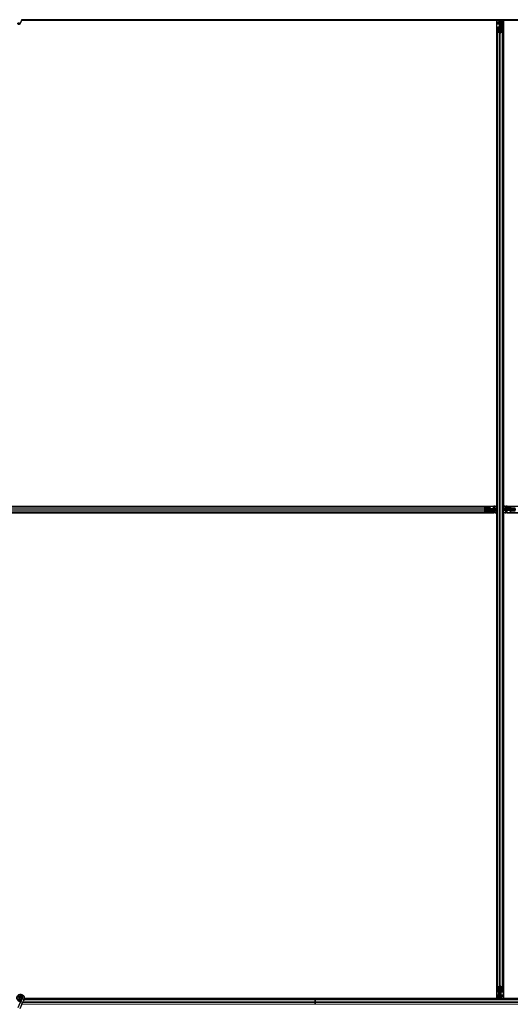
# Model space of a CAD drawing. Units: inches. Extents: x 0.4 to 33.6, y 0.4 to 21.6.
# Drawn here: x 27.8 to 28.3, y 5.3 to 6.3 of the extents above; entities that cross this region are included whole.
import ezdxf

# ---------------------------------------------------------------- set-up
doc = ezdxf.new("R2010")
doc.units = ezdxf.units.IN
doc.header["$MEASUREMENT"] = 0
doc.layers.add('Visible (ANSI)', color=7, linetype='Continuous', lineweight=25)
doc.layers.add('Visible Narrow (ANSI)', color=7, linetype='Continuous', lineweight=18)

msp = doc.modelspace()

# ---------------------------------------------------------------- linework, layer by layer
at = {"layer": 'Visible (ANSI)'}
for p, q in [((27.796778, 6.285208), (27.794726, 6.280807)), ((27.796514, 6.283908), (27.796514, 6.283985)), ((27.796514, 6.283896), (27.796514, 6.283908)), ((28.082464, 6.284401), (27.796563, 6.284401)), ((28.091336, 6.284396), (27.796563, 6.284396)), ((28.082464, 6.285021), (27.796691, 6.285021)), ((28.082464, 6.285021), (28.082464, 6.285291)), ((28.082464, 6.285291), (28.082464, 6.285021)), ((28.082464, 6.285021), (28.082464, 6.284401)), ((28.754376, 6.285021), (28.082464, 6.285021)), ((28.082464, 6.284401), (28.082464, 6.285021)), ((28.082464, 6.284401), (28.082464, 6.284396)), ((28.091331, 6.284401), (28.082464, 6.284401)), ((28.082464, 6.284396), (28.082464, 6.284401)), ((28.091022, 6.28471), (28.091333, 6.285021)), ((28.091475, 6.284258), (28.091022, 6.28471)), ((28.092238, 6.285021), (28.091475, 6.284258)), ((28.259339, 6.284396), (28.091613, 6.284396)), ((28.261306, 6.284401), (28.091618, 6.284401)), ((28.259339, 5.810646), (28.259339, 6.284396)), ((28.259339, 6.284271), (28.259344, 6.284271)), ((28.259344, 6.284271), (28.261304, 6.284271)), ((28.259344, 6.282551), (28.259344, 6.284271)), ((28.259344, 6.282551), (28.259344, 6.281512)), ((28.259344, 6.280602), (28.259344, 6.281512)), ((28.259344, 5.808322), (28.259344, 6.280602)), ((28.261304, 6.284229), (28.261314, 6.285021)), ((28.262101, 6.282162), (28.261304, 6.284229)), ((28.261538, 6.284874), (28.261473, 6.285021)), ((28.261824, 6.282321), (28.26198, 6.282477)), ((28.261824, 6.279321), (28.261824, 6.282321)), ((28.261824, 6.278721), (28.261824, 6.279321)), ((28.261824, 6.278721), (28.261941, 6.278721)), ((28.261824, 6.278721), (28.261824, 6.277851)), ((28.262144, 6.278721), (28.261941, 6.278721)), ((28.262101, 6.283008), (28.262223, 6.283008)), ((28.262144, 6.281721), (28.262144, 6.282677)), ((28.262285, 6.282677), (28.262144, 6.282677)), ((28.262464, 6.281721), (28.262144, 6.281721)), ((28.262144, 6.278106), (28.262144, 6.278721)), ((28.262144, 6.278721), (28.262784, 6.278721)), ((28.262223, 6.283008), (28.262378, 6.283008)), ((28.262464, 6.282677), (28.262285, 6.282677)), ((28.262464, 6.278721), (28.262464, 6.285021)), ((28.262464, 6.285021), (28.262464, 6.282677)), ((28.262784, 6.278721), (28.262784, 6.278106)), ((28.263289, 6.283321), (28.263606, 6.285021)), ((28.263289, 6.283321), (28.263567, 6.283321)), ((28.263289, 6.280821), (28.263289, 6.283321)), ((28.263289, 6.280821), (28.263567, 6.280821)), ((28.263789, 6.280457), (28.263289, 6.280821)), ((28.263567, 6.283321), (28.263883, 6.285021)), ((28.263567, 6.280821), (28.263567, 6.283321)), ((28.264067, 6.280457), (28.263567, 6.280821)), ((28.263789, 6.280457), (28.264067, 6.280457)), ((28.263789, 6.277818), (28.263789, 6.280457)), ((28.264067, 6.277818), (28.264067, 6.280457)), ((28.264248, 6.285021), (28.264154, 6.277815)), ((28.264238, 6.284271), (28.265584, 6.284271)), ((28.742464, 6.284401), (28.26424, 6.284401)), ((28.265584, 6.284271), (28.265589, 6.284271)), ((28.265584, 6.282551), (28.265584, 6.284271)), ((28.265584, 6.282551), (28.265584, 6.281512)), ((28.265584, 6.280602), (28.265584, 6.281512)), ((28.265584, 5.809297), (28.265584, 6.280602)), ((28.265589, 6.284396), (28.265589, 5.810646)), ((28.739339, 6.284396), (28.265589, 6.284396)), ((28.259964, 6.273444), (28.259964, 6.277376)), ((28.259964, 5.341598), (28.259964, 6.273444)), ((28.261814, 6.272372), (28.260234, 6.273131)), ((28.260284, 6.277376), (28.260284, 6.273444)), ((28.26046, 6.27324), (28.26204, 6.272481)), ((28.260884, 6.277818), (28.261544, 6.277818)), ((28.261544, 6.277664), (28.260884, 6.277664)), ((28.262464, 6.278106), (28.262464, 6.272396)), ((28.262888, 6.272481), (28.264468, 6.27324)), ((28.264695, 6.273131), (28.263115, 6.272372)), ((28.263384, 6.277818), (28.264044, 6.277818)), ((28.264044, 6.277664), (28.263384, 6.277664)), ((28.264644, 6.273444), (28.264644, 6.277376)), ((28.264964, 6.277376), (28.264964, 6.273444)), ((28.264964, 5.341598), (28.264964, 6.273444)), ((27.316541, 5.810021), (28.248387, 5.810021)), ((27.782464, 5.810641), (28.255545, 5.810641)), ((27.785589, 5.810646), (28.259339, 5.810646)), ((28.247315, 5.808172), (28.248074, 5.809752)), ((28.248183, 5.809526), (28.247424, 5.807946)), ((28.248387, 5.810021), (28.252318, 5.810021)), ((28.252318, 5.809701), (28.248387, 5.809701)), ((28.252607, 5.808441), (28.252607, 5.809101)), ((28.25276, 5.809101), (28.25276, 5.808441)), ((28.253664, 5.808161), (28.252794, 5.808161)), ((28.253664, 5.808161), (28.253664, 5.808044)), ((28.253664, 5.808161), (28.254264, 5.808161)), ((28.253664, 5.807841), (28.253664, 5.808044)), ((28.254264, 5.808161), (28.257264, 5.808161)), ((28.255545, 5.810641), (28.256455, 5.810641)), ((28.257494, 5.810641), (28.256455, 5.810641)), ((28.257264, 5.808161), (28.257584, 5.807841)), ((28.257494, 5.810641), (28.259214, 5.810641)), ((28.259214, 5.810646), (28.259214, 5.810641)), ((28.259214, 5.810641), (28.259214, 5.808441)), ((28.259214, 5.808285), (28.259214, 5.808441)), ((28.259816, 5.808447), (28.259964, 5.808512)), ((28.264964, 5.809305), (28.272171, 5.809211)), ((28.266664, 5.808624), (28.264964, 5.80894)), ((28.266664, 5.808347), (28.264964, 5.808663)), ((28.265589, 5.810646), (28.739339, 5.810646)), ((28.265714, 5.810641), (28.265714, 5.810646)), ((28.265714, 5.809296), (28.265714, 5.810641)), ((28.267434, 5.810641), (28.265714, 5.810641)), ((28.266664, 5.808347), (28.266664, 5.808624)), ((28.269164, 5.808624), (28.266664, 5.808624)), ((28.269164, 5.808347), (28.266664, 5.808347)), ((28.267434, 5.810641), (28.268473, 5.810641)), ((28.269383, 5.810641), (28.268473, 5.810641)), ((28.269528, 5.809124), (28.269164, 5.808624)), ((28.269528, 5.808847), (28.269164, 5.808347)), ((28.269164, 5.808347), (28.269164, 5.808624)), ((28.269383, 5.810641), (28.735545, 5.810641)), ((28.269528, 5.808847), (28.269528, 5.809124)), ((28.272168, 5.809124), (28.269528, 5.809124)), ((28.272168, 5.808847), (28.269528, 5.808847)), ((28.272168, 5.808441), (28.272168, 5.809101)), ((28.272321, 5.809101), (28.272321, 5.808441)), ((27.316541, 5.805021), (28.248387, 5.805021)), ((27.782464, 5.804401), (28.255545, 5.804401)), ((28.259339, 5.804396), (27.782464, 5.804396)), ((28.248074, 5.805291), (28.247315, 5.806871)), ((28.253049, 5.807521), (28.247339, 5.807521)), ((28.247424, 5.807097), (28.248183, 5.805517)), ((28.248387, 5.805341), (28.252318, 5.805341)), ((28.252318, 5.805021), (28.248387, 5.805021)), ((28.252607, 5.805941), (28.252607, 5.806601)), ((28.259964, 5.805737), (28.252757, 5.805831)), ((28.25276, 5.806601), (28.25276, 5.805941)), ((28.25276, 5.806196), (28.2554, 5.806196)), ((28.25276, 5.805919), (28.2554, 5.805919)), ((28.253049, 5.807841), (28.253664, 5.807841)), ((28.253664, 5.807201), (28.253049, 5.807201)), ((28.253664, 5.807841), (28.253664, 5.807201)), ((28.253664, 5.807521), (28.259964, 5.807521)), ((28.2554, 5.806196), (28.255764, 5.806696)), ((28.2554, 5.805919), (28.255764, 5.806419)), ((28.2554, 5.806196), (28.2554, 5.805919)), ((28.255545, 5.804401), (28.256455, 5.804401)), ((28.255764, 5.806696), (28.258264, 5.806696)), ((28.255764, 5.806696), (28.255764, 5.806419)), ((28.255764, 5.806419), (28.258264, 5.806419)), ((28.257494, 5.804401), (28.256455, 5.804401)), ((28.256664, 5.807841), (28.25762, 5.807841)), ((28.256664, 5.807521), (28.256664, 5.807841)), ((28.257105, 5.807884), (28.257193, 5.807918)), ((28.257494, 5.804401), (28.259214, 5.804401)), ((28.25762, 5.8077), (28.25762, 5.807841)), ((28.25762, 5.807521), (28.25762, 5.8077)), ((28.259964, 5.807521), (28.25762, 5.807521)), ((28.257951, 5.807884), (28.257951, 5.807762)), ((28.257951, 5.807762), (28.257951, 5.807607)), ((28.258264, 5.806696), (28.259964, 5.80638)), ((28.258264, 5.806696), (28.258264, 5.806419)), ((28.258264, 5.806419), (28.259964, 5.806103)), ((28.259214, 5.805747), (28.259214, 5.804401)), ((28.259214, 5.804401), (28.259214, 5.804396)), ((28.259339, 5.330646), (28.259339, 5.804396)), ((28.259344, 5.334441), (28.259344, 5.805745)), ((28.264964, 5.807521), (28.267308, 5.807521)), ((28.271264, 5.807521), (28.264964, 5.807521)), ((28.265112, 5.806595), (28.264964, 5.806531)), ((28.265756, 5.806361), (28.264964, 5.806371)), ((28.265584, 5.334441), (28.265584, 5.806363)), ((28.265589, 5.804396), (28.265589, 5.330646)), ((28.739339, 5.804396), (28.265589, 5.804396)), ((28.265714, 5.804401), (28.265714, 5.806362)), ((28.265714, 5.804396), (28.265714, 5.804401)), ((28.267434, 5.804401), (28.265714, 5.804401)), ((28.267823, 5.807158), (28.265756, 5.806361)), ((28.266977, 5.80728), (28.266977, 5.807436)), ((28.266977, 5.807158), (28.266977, 5.80728)), ((28.267308, 5.807521), (28.267308, 5.807342)), ((28.267308, 5.807342), (28.267308, 5.807201)), ((28.268264, 5.807201), (28.267308, 5.807201)), ((28.267434, 5.804401), (28.268473, 5.804401)), ((28.267664, 5.806881), (28.267508, 5.807037)), ((28.270664, 5.806881), (28.267664, 5.806881)), ((28.268264, 5.807521), (28.268264, 5.807201)), ((28.269383, 5.804401), (28.268473, 5.804401)), ((28.269383, 5.804401), (28.735545, 5.804401)), ((28.271264, 5.806881), (28.270664, 5.806881)), ((28.271264, 5.807841), (28.271879, 5.807841)), ((28.271264, 5.807201), (28.271264, 5.807841)), ((28.271879, 5.807201), (28.271264, 5.807201)), ((28.271264, 5.807201), (28.271264, 5.806998)), ((28.271264, 5.806881), (28.271264, 5.806998)), ((28.271264, 5.806881), (28.272134, 5.806881)), ((28.277589, 5.807521), (28.271879, 5.807521)), ((28.272168, 5.805941), (28.272168, 5.806601)), ((28.272321, 5.806601), (28.272321, 5.805941)), ((28.259964, 5.337667), (28.259964, 5.341598)), ((28.260234, 5.341911), (28.261814, 5.342671)), ((28.260284, 5.341598), (28.260284, 5.337667)), ((28.26204, 5.342562), (28.26046, 5.341802)), ((28.262464, 5.342646), (28.262464, 5.336936)), ((28.264468, 5.341802), (28.262888, 5.342562)), ((28.263115, 5.342671), (28.264695, 5.341911)), ((28.264644, 5.337667), (28.264644, 5.341598)), ((28.264964, 5.341598), (28.264964, 5.337667)), ((27.796874, 5.330378), (27.795742, 5.327951)), ((27.796514, 5.33099), (27.796514, 5.331146)), ((27.796914, 5.33047), (27.796872, 5.330379)), ((27.797824, 5.329936), (27.796872, 5.330379)), ((27.798776, 5.329492), (27.797644, 5.327064)), ((27.798663, 5.329544), (27.797824, 5.329936)), ((27.798776, 5.329492), (27.798663, 5.329544)), ((27.798817, 5.329583), (27.798775, 5.329492)), ((28.082464, 5.330021), (27.798989, 5.330021)), ((28.07331, 5.330641), (27.799129, 5.330641)), ((27.79913, 5.330646), (28.073315, 5.330646)), ((28.07269, 5.330021), (28.073453, 5.330785)), ((28.073453, 5.330785), (28.073906, 5.330332)), ((28.073592, 5.330646), (28.259339, 5.330646)), ((28.073906, 5.330332), (28.073595, 5.330021)), ((28.082464, 5.330641), (28.073597, 5.330641)), ((28.082464, 5.330646), (28.082464, 5.330641)), ((28.082464, 5.330641), (28.082464, 5.330646)), ((28.082464, 5.330641), (28.082464, 5.330021)), ((28.260688, 5.330641), (28.082464, 5.330641)), ((28.082464, 5.330021), (28.082464, 5.330641)), ((28.082464, 5.329752), (28.082464, 5.330021)), ((28.751977, 5.330021), (28.082464, 5.330021)), ((28.082464, 5.330021), (28.082464, 5.329752)), ((28.082464, 5.329752), (28.082464, 5.328172)), ((28.082464, 5.328172), (28.082464, 5.329752)), ((28.082464, 5.326871), (28.082464, 5.328172)), ((28.082464, 5.328172), (28.082464, 5.326871)), ((28.259344, 5.330771), (28.259339, 5.330771)), ((28.259344, 5.334441), (28.259344, 5.33353)), ((28.259344, 5.332491), (28.259344, 5.33353)), ((28.259344, 5.332491), (28.259344, 5.330771)), ((28.26069, 5.330771), (28.259344, 5.330771)), ((28.26068, 5.330021), (28.260774, 5.337228)), ((28.260861, 5.337225), (28.260861, 5.334585)), ((28.260861, 5.334585), (28.261361, 5.334221)), ((28.261139, 5.334585), (28.260861, 5.334585)), ((28.260884, 5.337379), (28.261544, 5.337379)), ((28.261544, 5.337225), (28.260884, 5.337225)), ((28.261361, 5.331721), (28.261045, 5.330021)), ((28.261139, 5.337225), (28.261139, 5.334585)), ((28.261139, 5.334585), (28.261639, 5.334221)), ((28.261639, 5.331721), (28.261322, 5.330021)), ((28.261361, 5.334221), (28.261361, 5.331721)), ((28.261639, 5.334221), (28.261361, 5.334221)), ((28.261639, 5.331721), (28.261361, 5.331721)), ((28.261639, 5.334221), (28.261639, 5.331721)), ((28.262144, 5.336321), (28.262144, 5.336936)), ((28.262784, 5.336321), (28.262144, 5.336321)), ((28.262464, 5.336321), (28.262464, 5.330021)), ((28.262464, 5.333321), (28.262784, 5.333321)), ((28.262464, 5.332366), (28.262643, 5.332366)), ((28.262464, 5.330021), (28.262464, 5.332366)), ((28.262705, 5.332034), (28.26255, 5.332034)), ((28.262643, 5.332366), (28.262784, 5.332366)), ((28.262827, 5.332034), (28.262705, 5.332034)), ((28.262784, 5.336936), (28.262784, 5.336321)), ((28.262784, 5.336321), (28.262987, 5.336321)), ((28.262784, 5.333321), (28.262784, 5.332366)), ((28.262827, 5.332881), (28.263624, 5.330814)), ((28.263104, 5.332721), (28.262948, 5.332566)), ((28.263104, 5.336321), (28.262987, 5.336321)), ((28.263104, 5.336321), (28.263104, 5.337192)), ((28.263104, 5.336321), (28.263104, 5.335721)), ((28.263104, 5.335721), (28.263104, 5.332721)), ((28.263384, 5.337379), (28.264044, 5.337379)), ((28.264044, 5.337225), (28.263384, 5.337225)), ((28.26339, 5.330169), (28.263455, 5.330021)), ((28.263624, 5.330814), (28.263614, 5.330021)), ((28.740688, 5.330641), (28.263622, 5.330641)), ((28.265584, 5.330771), (28.263624, 5.330771)), ((28.265584, 5.334441), (28.265584, 5.33353)), ((28.265584, 5.332491), (28.265584, 5.33353)), ((28.265584, 5.332491), (28.265584, 5.330771)), ((28.265589, 5.330771), (28.265584, 5.330771)), ((28.265589, 5.330646), (28.739339, 5.330646)), ((27.794877, 5.326095), (27.792825, 5.321693)), ((27.796778, 5.325208), (27.794726, 5.320807)), ((27.795742, 5.327951), (27.794877, 5.326095)), ((27.796778, 5.325208), (27.797644, 5.327064)), ((28.082464, 5.326871), (28.082464, 5.325291)), ((28.082464, 5.325291), (28.082464, 5.326871)), ((28.082464, 5.325021), (28.082464, 5.325291)), ((28.082464, 5.325291), (28.082464, 5.325021))]:
    msp.add_line(p, q, dxfattribs=at)
msp.add_circle((27.795464, 5.331146), 0.00105, dxfattribs=at)
msp.add_arc((27.795464, 6.283896), 0.00105, 282.313468, 0, dxfattribs=at)
msp.add_ellipse((27.793775, 6.28125), major_axis=(-0.000951, 0.000443), ratio=0.819093, dxfattribs=at)
for centre, major_axis, ratio, start_param, end_param in [((28.268224, 6.291672), (0, -0.015), 0.5, 5.1717217, 5.3281196), ((28.268501, 6.291672), (0, -0.015), 0.5, 5.1717217, 5.3281196), ((28.260884, 6.277376), (0.00092, 0), 0.4806198, 1.5707963, 3.1415927), ((28.260884, 6.273444), (0.00092, 0), 0.4806198, 3.1415927, 3.9269908), ((28.260884, 6.277376), (-0.0006, 0), 0.4806198, 4.712389, 6.2831853), ((28.260884, 6.273444), (-0.0006, 0), 0.4806198, 0, 0.7853982), ((28.261544, 6.278106), (0.00092, 0), 0.4806198, 4.712389, 6.2831853), ((28.261544, 6.278106), (-0.0006, 0), 0.4806198, 1.5707963, 3.1415927), ((28.262464, 6.272685), (-0.00092, 0), 0.4806198, 0.7853982, 2.3561945), ((28.262464, 6.272685), (0.0006, 0), 0.4806198, 3.9269908, 5.4977871), ((28.263384, 6.278106), (-0.00092, 0), 0.4806198, 0, 1.5707963), ((28.263384, 6.278106), (0.0006, 0), 0.4806198, 3.1415927, 4.712389), ((28.264044, 6.277376), (-0.00092, 0), 0.4806198, 3.1415927, 4.712389), ((28.264044, 6.277376), (0.0006, 0), 0.4806198, 0, 1.5707963), ((28.264044, 6.273444), (0.0006, 0), 0.4806198, 5.4977871, 6.2831853), ((28.264044, 6.273444), (-0.00092, 0), 0.4806198, 2.3561945, 3.1415927), ((28.247627, 5.807521), (0, 0.00092), 0.4806198, 0.7853982, 2.3561945), ((28.248387, 5.809101), (0, -0.00092), 0.4806198, 3.1415927, 3.9269908), ((28.248387, 5.809101), (0, 0.0006), 0.4806198, 0, 0.7853982), ((28.252318, 5.809101), (0, -0.00092), 0.4806198, 1.5707963, 3.1415927), ((28.252318, 5.809101), (0, 0.0006), 0.4806198, 4.712389, 6.2831853), ((28.253049, 5.808441), (0, -0.00092), 0.4806198, 4.712389, 6.2831853), ((28.253049, 5.808441), (0, 0.0006), 0.4806198, 1.5707963, 3.1415927), ((28.266614, 5.801762), (-0.015, 0), 0.5, 5.1717217, 5.3281196), ((28.266614, 5.801484), (-0.015, 0), 0.5, 5.1717217, 5.3281196), ((28.271879, 5.808441), (0, -0.00092), 0.4806198, 0, 1.5707963), ((28.271879, 5.808441), (0, 0.0006), 0.4806198, 3.1415927, 4.712389), ((28.27261, 5.809101), (0, -0.00092), 0.4806198, 3.1415927, 4.712389), ((28.27261, 5.809101), (0, 0.0006), 0.4806198, 0, 1.5707963), ((28.247627, 5.807521), (0, -0.0006), 0.4806198, 3.9269908, 5.4977871), ((28.248387, 5.805941), (0, 0.00092), 0.4806198, 2.3561945, 3.1415927), ((28.248387, 5.805941), (0, -0.0006), 0.4806198, 5.4977871, 6.2831853), ((28.252318, 5.805941), (0, -0.0006), 0.4806198, 0, 1.5707963), ((28.252318, 5.805941), (0, 0.00092), 0.4806198, 3.1415927, 4.712389), ((28.253049, 5.806601), (0, 0.00092), 0.4806198, 0, 1.5707963), ((28.253049, 5.806601), (0, -0.0006), 0.4806198, 3.1415927, 4.712389), ((28.259168, 5.808774), (-0.0025, 0.000057), 0.5769549, 0.6736368, 0.7034129), ((28.258314, 5.813558), (0.015, 0), 0.5, 5.1717217, 5.3281196), ((28.258314, 5.813281), (0.015, 0), 0.5, 5.1717217, 5.3281196), ((28.271879, 5.806601), (0, 0.00092), 0.4806198, 4.712389, 6.2831853), ((28.271879, 5.806601), (0, -0.0006), 0.4806198, 1.5707963, 3.1415927), ((28.27261, 5.805941), (0, 0.00092), 0.4806198, 1.5707963, 3.1415927), ((28.27261, 5.805941), (0, -0.0006), 0.4806198, 4.712389, 6.2831853), ((28.260884, 5.341598), (0.00092, 0), 0.4806198, 2.3561945, 3.1415927), ((28.260884, 5.337667), (0.00092, 0), 0.4806198, 3.1415927, 4.712389), ((28.260884, 5.341598), (-0.0006, 0), 0.4806198, 5.4977871, 6.2831853), ((28.260884, 5.337667), (-0.0006, 0), 0.4806198, 0, 1.5707963), ((28.262464, 5.342358), (0.00092, 0), 0.4806198, 0.7853982, 2.3561945), ((28.262464, 5.342358), (-0.0006, 0), 0.4806198, 3.9269908, 5.4977871), ((28.264044, 5.337667), (0.0006, 0), 0.4806198, 4.712389, 6.2831853), ((28.264044, 5.337667), (-0.00092, 0), 0.4806198, 1.5707963, 3.1415927), ((28.264044, 5.341598), (0.0006, 0), 0.4806198, 0, 0.7853982), ((28.264044, 5.341598), (-0.00092, 0), 0.4806198, 3.1415927, 3.9269908), ((28.261544, 5.336936), (0.00092, 0), 0.4806198, 0, 1.5707963), ((28.261544, 5.336936), (-0.0006, 0), 0.4806198, 3.1415927, 4.712389), ((28.263384, 5.336936), (-0.00092, 0), 0.4806198, 4.712389, 6.2831853), ((28.256427, 5.323371), (0, 0.015), 0.5, 5.1717217, 5.3281196), ((28.263384, 5.336936), (0.0006, 0), 0.4806198, 1.5707963, 3.1415927), ((28.256704, 5.323371), (0, 0.015), 0.5, 5.1717217, 5.3281196)]:
    msp.add_ellipse(centre, major_axis=major_axis, ratio=ratio, start_param=start_param, end_param=end_param, dxfattribs=at)
for points, knots in [([(27.796569, 6.284761), (27.796574, 6.284564), (27.796566, 6.284389), (27.79654, 6.28415), (27.796528, 6.284068), (27.796513, 6.283977), (27.796508, 6.283951), (27.796506, 6.283937), (27.796506, 6.283935), (27.796506, 6.283935)], [0.79854697, 0.79854697, 0.79854697, 0.79854697, 0.87972371, 0.87972371, 0.93229387, 0.93229387, 0.96187728, 0.96187728, 0.97039264, 0.97039264, 0.97039264, 0.97039264]), ([(28.262144, 6.282677), (28.262144, 6.282731), (28.26214, 6.282786), (28.262126, 6.282897), (28.262115, 6.282952), (28.262101, 6.283008)], [0, 0, 0, 0, 0.023451253, 0.023451253, 0.047236489, 0.047236489, 0.047236489, 0.047236489]), ([(28.262101, 6.282162), (28.262115, 6.282109), (28.262126, 6.282057), (28.26214, 6.281952), (28.262144, 6.2819), (28.262144, 6.281848)], [0, 0, 0, 0, 0.022875677, 0.022875677, 0.045751353, 0.045751353, 0.045751353, 0.045751353]), ([(28.262378, 6.283008), (28.262406, 6.282952), (28.262427, 6.282896), (28.262457, 6.282786), (28.262464, 6.282731), (28.262464, 6.282677)], [0, 0, 0, 0, 0.030081116, 0.030081116, 0.059995435, 0.059995435, 0.059995435, 0.059995435]), ([(28.257105, 5.807884), (28.257052, 5.80787), (28.257, 5.807859), (28.256895, 5.807845), (28.256843, 5.807841), (28.256791, 5.807841)], [0, 0, 0, 0, 0.022875677, 0.022875677, 0.045751353, 0.045751353, 0.045751353, 0.045751353]), ([(28.257381, 5.807841), (28.257344, 5.807841), (28.257305, 5.807849), (28.25726, 5.807871), (28.25725, 5.807877), (28.25724, 5.807884)], [0.077166615, 0.077166615, 0.077166615, 0.077166615, 0.097270431, 0.097270431, 0.103294217, 0.103294217, 0.103294217, 0.103294217]), ([(28.25762, 5.807841), (28.257674, 5.807841), (28.257729, 5.807845), (28.257839, 5.80786), (28.257895, 5.80787), (28.257951, 5.807884)], [0, 0, 0, 0, 0.023451253, 0.023451253, 0.047236489, 0.047236489, 0.047236489, 0.047236489]), ([(28.257951, 5.807607), (28.257895, 5.807579), (28.257839, 5.807558), (28.257728, 5.807529), (28.257674, 5.807521), (28.25762, 5.807521)], [0, 0, 0, 0, 0.030081116, 0.030081116, 0.059995435, 0.059995435, 0.059995435, 0.059995435]), ([(28.266977, 5.807436), (28.267033, 5.807463), (28.267089, 5.807485), (28.2672, 5.807514), (28.267254, 5.807521), (28.267308, 5.807521)], [0, 0, 0, 0, 0.030081116, 0.030081116, 0.059995435, 0.059995435, 0.059995435, 0.059995435]), ([(28.267308, 5.807201), (28.267254, 5.807201), (28.267199, 5.807197), (28.267089, 5.807183), (28.267033, 5.807172), (28.266977, 5.807158)], [0, 0, 0, 0, 0.023451253, 0.023451253, 0.047236489, 0.047236489, 0.047236489, 0.047236489]), ([(28.267823, 5.807158), (28.267876, 5.807172), (28.267928, 5.807183), (28.268033, 5.807198), (28.268085, 5.807201), (28.268137, 5.807201)], [0, 0, 0, 0, 0.022875677, 0.022875677, 0.045751353, 0.045751353, 0.045751353, 0.045751353]), ([(27.795538, 5.327513), (27.795459, 5.327511), (27.795379, 5.327511), (27.794901, 5.32753), (27.794498, 5.327613), (27.793751, 5.327902), (27.793397, 5.328113), (27.792784, 5.32863), (27.792517, 5.328945), (27.792105, 5.329635), (27.791954, 5.33002), (27.791788, 5.330809), (27.791771, 5.331223), (27.79187, 5.332024), (27.791989, 5.332422), (27.792344, 5.333149), (27.792586, 5.333488), (27.793161, 5.33406), (27.7935, 5.334301), (27.794225, 5.334652), (27.794618, 5.334768), (27.795407, 5.334866), (27.795812, 5.334851), (27.796587, 5.334694), (27.796967, 5.33455), (27.797657, 5.334153), (27.797975, 5.333893), (27.798504, 5.333293), (27.798723, 5.332944), (27.799032, 5.332204), (27.799127, 5.331804), (27.799183, 5.331004), (27.799145, 5.330594), (27.798987, 5.329993), (27.798911, 5.329783), (27.798817, 5.329583)], [10.0079024, 10.0079024, 10.0079024, 10.0079024, 10.0385424, 10.0385424, 10.1935171, 10.1935171, 10.3488002, 10.3488002, 10.5043919, 10.5043919, 10.6602921, 10.6602921, 10.8165008, 10.8165008, 10.9730181, 10.9730181, 11.1298687, 11.1298687, 11.2856943, 11.2856943, 11.4382919, 11.4382919, 11.5888354, 11.5888354, 11.7397012, 11.7397012, 11.8920381, 11.8920381, 12.0447951, 12.0447951, 12.1975369, 12.1975369, 12.3502793, 12.3502793, 12.4345169, 12.4345169, 12.4345169, 12.4345169]), ([(27.796914, 5.33047), (27.796987, 5.330627), (27.797035, 5.330798), (27.797073, 5.331142), (27.797064, 5.331319), (27.79699, 5.331658), (27.796924, 5.331823), (27.796745, 5.33212), (27.79663, 5.332256), (27.796365, 5.33248), (27.796212, 5.332571), (27.79589, 5.332698), (27.795715, 5.332736), (27.795375, 5.332752), (27.795204, 5.332732), (27.794889, 5.332644), (27.794741, 5.332577), (27.794475, 5.332404), (27.794354, 5.332295), (27.794145, 5.332043), (27.794058, 5.331893), (27.793932, 5.331564), (27.793896, 5.331379), (27.79389, 5.33101), (27.79392, 5.330822), (27.794043, 5.330474), (27.794137, 5.330309), (27.794373, 5.330027), (27.794517, 5.329905), (27.794835, 5.329724), (27.795012, 5.329661), (27.795372, 5.329602), (27.795559, 5.329605), (27.795915, 5.329675), (27.796088, 5.329743), (27.796396, 5.329932), (27.796534, 5.330056), (27.796754, 5.33034), (27.79684, 5.330503), (27.796947, 5.330845), (27.79697, 5.331027), (27.79695, 5.331382), (27.796908, 5.33156), (27.796766, 5.331885), (27.796664, 5.332036), (27.796418, 5.332288), (27.796271, 5.332393), (27.795953, 5.332543), (27.795779, 5.332589), (27.79543, 5.332617), (27.795252, 5.332599), (27.794918, 5.332503), (27.794758, 5.332424), (27.79448, 5.332217), (27.794359, 5.332087), (27.794173, 5.331797), (27.794106, 5.331634), (27.794035, 5.331298), (27.79403, 5.331122), (27.794081, 5.330785), (27.794139, 5.33062), (27.794306, 5.330324), (27.794417, 5.33019), (27.794677, 5.329974), (27.794828, 5.329889), (27.795146, 5.329779), (27.795316, 5.329753), (27.79565, 5.329764), (27.795818, 5.3298), (27.796126, 5.329928), (27.796269, 5.330021), (27.796509, 5.330249), (27.79661, 5.330386), (27.796753, 5.330683), (27.796797, 5.330846), (27.796825, 5.331173), (27.796808, 5.33134), (27.796718, 5.331653), (27.796643, 5.331803), (27.796447, 5.332062), (27.796324, 5.332175), (27.79605, 5.332346), (27.795896, 5.332406), (27.795581, 5.332468), (27.795416, 5.332469), (27.795101, 5.332413), (27.794948, 5.332356), (27.794676, 5.332192), (27.794554, 5.332083), (27.79436, 5.331833), (27.794285, 5.331689), (27.794195, 5.331388), (27.794178, 5.331227), (27.794202, 5.330916), (27.794243, 5.33076), (27.794378, 5.33048), (27.794472, 5.330351), (27.794697, 5.330139), (27.794831, 5.330053), (27.795117, 5.329938), (27.795272, 5.329907), (27.795578, 5.329903), (27.795733, 5.32993), (27.796018, 5.330037), (27.796152, 5.330118), (27.796377, 5.33032), (27.796472, 5.330444), (27.796607, 5.330713), (27.79665, 5.330861), (27.796678, 5.33116), (27.796663, 5.331313), (27.796581, 5.331599), (27.796512, 5.331736), (27.796331, 5.33197), (27.796217, 5.332071), (27.795965, 5.332223), (27.795823, 5.332275), (27.795534, 5.332323), (27.795383, 5.332319), (27.795099, 5.332258), (27.794961, 5.332199), (27.794721, 5.332038), (27.794615, 5.331933), (27.794452, 5.331696), (27.794392, 5.331561), (27.794329, 5.331282), (27.794324, 5.331135), (27.794368, 5.330854), (27.794418, 5.330716), (27.794562, 5.330473), (27.794659, 5.330364), (27.794882, 5.330194), (27.795011, 5.330129), (27.795281, 5.330054), (27.795424, 5.330043), (27.7957, 5.330073), (27.795836, 5.330116), (27.796079, 5.330247), (27.796189, 5.330337), (27.796364, 5.330548), (27.796431, 5.330672), (27.796514, 5.330934), (27.796532, 5.331078), (27.796513, 5.331287), (27.796501, 5.331352), (27.796452, 5.331528), (27.796401, 5.33164), (27.796271, 5.331828), (27.796195, 5.331908), (27.796091, 5.331989), (27.796072, 5.332003), (27.796052, 5.332016)], [0, 0, 0, 0, 0.0658611, 0.0658611, 0.1319188, 0.1319188, 0.1979694, 0.1979694, 0.2640202, 0.2640202, 0.330071, 0.330071, 0.3961323, 0.3961323, 0.4602686, 0.4602686, 0.5224495, 0.5224495, 0.5865908, 0.5865908, 0.6565344, 0.6565344, 0.7324788, 0.7324788, 0.8091736, 0.8091736, 0.885549, 0.885549, 0.9616447, 0.9616447, 1.0374598, 1.0374598, 1.1129948, 1.1129948, 1.1882501, 1.1882501, 1.2632261, 1.2632261, 1.3379233, 1.3379233, 1.4123422, 1.4123422, 1.4864833, 1.4864833, 1.560347, 1.560347, 1.633934, 1.633934, 1.7072446, 1.7072446, 1.7802795, 1.7802795, 1.8530391, 1.8530391, 1.925524, 1.925524, 1.9977349, 1.9977349, 2.0696721, 2.0696721, 2.1413365, 2.1413365, 2.2127285, 2.2127285, 2.2838487, 2.2838487, 2.3546979, 2.3546979, 2.4252766, 2.4252766, 2.4955854, 2.4955854, 2.5656252, 2.5656252, 2.6353965, 2.6353965, 2.7049002, 2.7049002, 2.7741368, 2.7741368, 2.8431071, 2.8431071, 2.911812, 2.911812, 2.9802522, 2.9802522, 3.0484284, 3.0484284, 3.1163415, 3.1163415, 3.1839924, 3.1839924, 3.2513819, 3.2513819, 3.3185109, 3.3185109, 3.3853803, 3.3853803, 3.4519911, 3.4519911, 3.5183441, 3.5183441, 3.5844404, 3.5844404, 3.650281, 3.650281, 3.7158669, 3.7158669, 3.7811992, 3.7811992, 3.846279, 3.846279, 3.9111074, 3.9111074, 3.9756855, 3.9756855, 4.0400147, 4.0400147, 4.104096, 4.104096, 4.1679308, 4.1679308, 4.2315204, 4.2315204, 4.294866, 4.294866, 4.3579692, 4.3579692, 4.4208313, 4.4208313, 4.4834538, 4.4834538, 4.5458382, 4.5458382, 4.6079861, 4.6079861, 4.6698991, 4.6698991, 4.7315789, 4.7315789, 4.7930281, 4.7930281, 4.8544792, 4.8544792, 4.8815743, 4.8815743, 4.9284791, 4.9284791, 4.9696598, 4.9696598, 4.9786344, 4.9786344, 4.9786344, 4.9786344]), ([(28.26255, 5.332034), (28.262522, 5.332091), (28.262501, 5.332146), (28.262472, 5.332257), (28.262464, 5.332311), (28.262464, 5.332366)], [0, 0, 0, 0, 0.030081116, 0.030081116, 0.059995435, 0.059995435, 0.059995435, 0.059995435]), ([(28.262827, 5.332881), (28.262813, 5.332933), (28.262802, 5.332985), (28.262788, 5.33309), (28.262784, 5.333142), (28.262784, 5.333195)], [0, 0, 0, 0, 0.022875677, 0.022875677, 0.045751353, 0.045751353, 0.045751353, 0.045751353]), ([(28.262784, 5.332366), (28.262784, 5.332311), (28.262788, 5.332257), (28.262802, 5.332146), (28.262813, 5.33209), (28.262827, 5.332034)], [0, 0, 0, 0, 0.023451253, 0.023451253, 0.047236489, 0.047236489, 0.047236489, 0.047236489])]:
    msp.add_open_spline(points, degree=3, knots=knots, dxfattribs=at)
at = {"layer": 'Visible Narrow (ANSI)'}
for p, q in [((28.259339, 6.282551), (28.259344, 6.282551)), ((28.259339, 6.281512), (28.259344, 6.281512)), ((28.259339, 6.280602), (28.259344, 6.280602)), ((28.259344, 6.282551), (28.261544, 6.282551)), ((28.259344, 6.281658), (28.261544, 6.281658)), ((28.259344, 6.280602), (28.261544, 6.280602)), ((28.261544, 6.283606), (28.261544, 6.282551)), ((28.261951, 6.282551), (28.261544, 6.282551)), ((28.261544, 6.281658), (28.261544, 6.282551)), ((28.261544, 6.281658), (28.261544, 6.280602)), ((28.261824, 6.280602), (28.261544, 6.280602)), ((28.261544, 6.280602), (28.261544, 6.277818)), ((28.261824, 6.279321), (28.262464, 6.279321)), ((28.261941, 6.27789), (28.261941, 6.278721)), ((28.262101, 6.282162), (28.262101, 6.283008)), ((28.262378, 6.283008), (28.262378, 6.285021)), ((28.26255, 6.285021), (28.26255, 6.278721)), ((28.26419, 6.280602), (28.265584, 6.280602)), ((28.264204, 6.281658), (28.265584, 6.281658)), ((28.264216, 6.282551), (28.265584, 6.282551)), ((28.265584, 6.282551), (28.265589, 6.282551)), ((28.265584, 6.281512), (28.265589, 6.281512)), ((28.265584, 6.280602), (28.265589, 6.280602)), ((28.260234, 5.341911), (28.260234, 6.273131)), ((28.260884, 6.277664), (28.260884, 6.273036)), ((28.261544, 6.277664), (28.261544, 6.272719)), ((28.261814, 5.342671), (28.261814, 6.272372)), ((28.263115, 5.342671), (28.263115, 6.272372)), ((28.263384, 6.272719), (28.263384, 6.277664)), ((28.264044, 6.277664), (28.264044, 6.273036)), ((28.264695, 5.341911), (28.264695, 6.273131)), ((27.316854, 5.809752), (28.248074, 5.809752)), ((27.317613, 5.808172), (28.247315, 5.808172)), ((28.252607, 5.808441), (28.247662, 5.808441)), ((28.252607, 5.809101), (28.247979, 5.809101)), ((28.255545, 5.808441), (28.25276, 5.808441)), ((28.252833, 5.808044), (28.253664, 5.808044)), ((28.254264, 5.808161), (28.254264, 5.807521)), ((28.255545, 5.810646), (28.255545, 5.810641)), ((28.255545, 5.810641), (28.255545, 5.808441)), ((28.255545, 5.808161), (28.255545, 5.808441)), ((28.256601, 5.808441), (28.255545, 5.808441)), ((28.256455, 5.810646), (28.256455, 5.810641)), ((28.256601, 5.810641), (28.256601, 5.808441)), ((28.256601, 5.808441), (28.257494, 5.808441)), ((28.257494, 5.810646), (28.257494, 5.810641)), ((28.257494, 5.810641), (28.257494, 5.808441)), ((28.257494, 5.807931), (28.257494, 5.808441)), ((28.259214, 5.808441), (28.257494, 5.808441)), ((28.267434, 5.810641), (28.267434, 5.810646)), ((28.267434, 5.809273), (28.267434, 5.810641)), ((28.268328, 5.809261), (28.268328, 5.810641)), ((28.268473, 5.810641), (28.268473, 5.810646)), ((28.269383, 5.810641), (28.269383, 5.810646)), ((28.269383, 5.809248), (28.269383, 5.810641)), ((28.276949, 5.809101), (28.272321, 5.809101)), ((28.277266, 5.808441), (28.272321, 5.808441)), ((27.316854, 5.805291), (28.248074, 5.805291)), ((27.317613, 5.806871), (28.247315, 5.806871)), ((28.247662, 5.806601), (28.252607, 5.806601)), ((28.252607, 5.805941), (28.247979, 5.805941)), ((28.259964, 5.807436), (28.253664, 5.807436)), ((28.255545, 5.805795), (28.255545, 5.804401)), ((28.255545, 5.804401), (28.255545, 5.804396)), ((28.256455, 5.804401), (28.256455, 5.804396)), ((28.256601, 5.805781), (28.256601, 5.804401)), ((28.257105, 5.807884), (28.25724, 5.807884)), ((28.257494, 5.805769), (28.257494, 5.804401)), ((28.257494, 5.804401), (28.257494, 5.804396)), ((28.257951, 5.807607), (28.259964, 5.807607)), ((28.264964, 5.807607), (28.271264, 5.807607)), ((28.266977, 5.807436), (28.264964, 5.807436)), ((28.266379, 5.806601), (28.267434, 5.806601)), ((28.267823, 5.807158), (28.266977, 5.807158)), ((28.267434, 5.807008), (28.267434, 5.806601)), ((28.268328, 5.806601), (28.267434, 5.806601)), ((28.267434, 5.804401), (28.267434, 5.806601)), ((28.267434, 5.804396), (28.267434, 5.804401)), ((28.268328, 5.806601), (28.269383, 5.806601)), ((28.268328, 5.804401), (28.268328, 5.806601)), ((28.268473, 5.804396), (28.268473, 5.804401)), ((28.269383, 5.806881), (28.269383, 5.806601)), ((28.269383, 5.806601), (28.272168, 5.806601)), ((28.269383, 5.804401), (28.269383, 5.806601)), ((28.269383, 5.804396), (28.269383, 5.804401)), ((28.270664, 5.806881), (28.270664, 5.807521)), ((28.272095, 5.806998), (28.271264, 5.806998)), ((28.272321, 5.806601), (28.277266, 5.806601)), ((28.276949, 5.805941), (28.272321, 5.805941)), ((28.260884, 5.342006), (28.260884, 5.337379)), ((28.261544, 5.342324), (28.261544, 5.337379)), ((28.263384, 5.337379), (28.263384, 5.342324)), ((28.264044, 5.342006), (28.264044, 5.337379)), ((27.797866, 5.330026), (27.796918, 5.330468)), ((27.797866, 5.330026), (27.797824, 5.329936)), ((27.798813, 5.329585), (27.797866, 5.330026)), ((28.082464, 5.328172), (27.79816, 5.328172)), ((28.082464, 5.329752), (27.798891, 5.329752)), ((28.752078, 5.329752), (28.082464, 5.329752)), ((28.753098, 5.328172), (28.082464, 5.328172)), ((28.259344, 5.334441), (28.259339, 5.334441)), ((28.259344, 5.33353), (28.259339, 5.333531)), ((28.259344, 5.332491), (28.259339, 5.332491)), ((28.260738, 5.334441), (28.259344, 5.334441)), ((28.260724, 5.333385), (28.259344, 5.333385)), ((28.260712, 5.332491), (28.259344, 5.332491)), ((28.262378, 5.330021), (28.262378, 5.336321)), ((28.263104, 5.335721), (28.262464, 5.335721)), ((28.26255, 5.332034), (28.26255, 5.330021)), ((28.262827, 5.332881), (28.262827, 5.332034)), ((28.262977, 5.332491), (28.263384, 5.332491)), ((28.262987, 5.337153), (28.262987, 5.336321)), ((28.263104, 5.334441), (28.263384, 5.334441)), ((28.263384, 5.334441), (28.263384, 5.337225)), ((28.263384, 5.333385), (28.263384, 5.334441)), ((28.265584, 5.334441), (28.263384, 5.334441)), ((28.263384, 5.333385), (28.263384, 5.332491)), ((28.265584, 5.333385), (28.263384, 5.333385)), ((28.263384, 5.331436), (28.263384, 5.332491)), ((28.265584, 5.332491), (28.263384, 5.332491)), ((28.265589, 5.334441), (28.265584, 5.334441)), ((28.265589, 5.333531), (28.265584, 5.33353)), ((28.265589, 5.332491), (28.265584, 5.332491)), ((27.795742, 5.327951), (27.797644, 5.327064)), ((28.082464, 5.325291), (27.796817, 5.325291)), ((28.082464, 5.326871), (27.797553, 5.326871)), ((28.753769, 5.326871), (28.082464, 5.326871)), ((28.754391, 5.325291), (28.082464, 5.325291))]:
    msp.add_line(p, q, dxfattribs=at)
for centre, major_axis, ratio, start_param, end_param in [((27.795464, 6.283908), (0.00105, 0), 0.9961947, 4.935072, 6.2831853), ((27.795464, 6.28406), (0.00105, 0), 0.9961947, 5.0150114, 6.1809936), ((28.261544, 6.28117), (-0.0006, 0), 0.8122329, 4.2268709, 4.712389), ((28.256113, 5.808441), (0, 0.0006), 0.8122329, 4.2268709, 4.712389), ((28.268815, 5.806601), (0, -0.0006), 0.8122329, 4.2268709, 4.712389), ((28.263384, 5.333872), (0.0006, 0), 0.8122329, 4.2268709, 4.712389), ((27.795828, 5.325652), (0.000951, -0.000443), 0.819093, 0, 3.1415927)]:
    msp.add_ellipse(centre, major_axis=major_axis, ratio=ratio, start_param=start_param, end_param=end_param, dxfattribs=at)
msp.add_open_spline([(27.796062, 5.328641), (27.795435, 5.32849), (27.794748, 5.328573), (27.794179, 5.32889), (27.793424, 5.329311), (27.792903, 5.330133), (27.792848, 5.331004), (27.792821, 5.331432), (27.792901, 5.331867), (27.793079, 5.332258), (27.793416, 5.332999), (27.794119, 5.333566), (27.794919, 5.333738), (27.795475, 5.333856), (27.796069, 5.333788), (27.796584, 5.333548), (27.797382, 5.333176), (27.797969, 5.332381), (27.798089, 5.331509), (27.798158, 5.331007), (27.79808, 5.330486), (27.797866, 5.330026)], degree=3, knots=[22.8914809, 22.8914809, 22.8914809, 22.8914809, 23.6431824, 23.6431824, 23.6431824, 24.6420847, 24.6420847, 24.6420847, 25.1327412, 25.1327412, 25.1327412, 26.0598496, 26.0598496, 26.0598496, 26.7035376, 26.7035376, 26.7035376, 27.7007815, 27.7007815, 27.7007815, 28.2743339, 28.2743339, 28.2743339, 28.2743339], dxfattribs=at)

doc.saveas('drawing.dxf')
